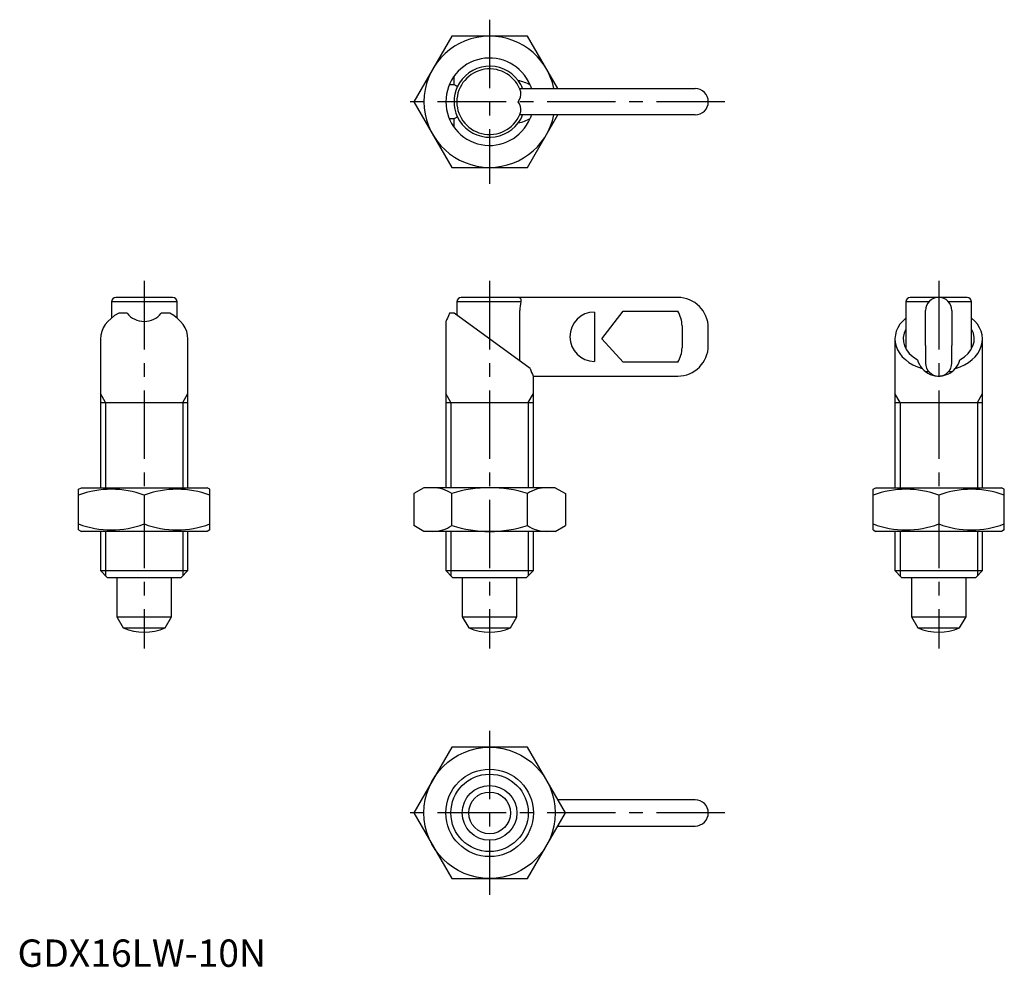
# Model space of a CAD drawing. Extents: x 0 to 180, y 0 to 173.
import ezdxf

# ---------------------------------------------------------------- set-up
doc = ezdxf.new("R2010")
doc.units = 0
doc.header["$LTSCALE"] = 10
doc.header["$MEASUREMENT"] = 0
doc.linetypes.add('CENTER', pattern=[2, 1.25, -0.25, 0.25, -0.25])
doc.layers.get('0').update_dxf_attribs({"linetype": 'CONTINUOUS'})
doc.layers.add('1', color=1, linetype='CENTER')
doc.layers.add('3', color=3, linetype='CONTINUOUS')
doc.styles.add('STANDARD1', font='txt')

msp = doc.modelspace()

# ---------------------------------------------------------------- linework, layer by layer
for p, q in [((79.41, 170.2), (72.48, 158.2)), ((93.27, 170.2), (79.41, 170.2)), ((98.81, 160.6), (93.27, 170.2)), ((79.84, 161.33), (79.84, 162.87)), ((78.98, 161.33), (79.84, 161.33)), ((91.84, 160.6), (123.94, 160.6)), ((72.48, 158.2), (79.41, 146.2)), ((79.84, 155.08), (78.98, 155.08)), ((79.84, 153.54), (79.84, 155.08)), ((123.94, 155.8), (91.84, 155.8)), ((93.27, 146.2), (98.81, 155.8)), ((79.41, 146.2), (93.27, 146.2)), ((17.17, 121.62), (17.17, 118.65)), ((29.17, 121.62), (17.17, 121.62)), ((28.37, 122.42), (17.97, 122.42)), ((29.17, 118.65), (29.17, 121.62)), ((80.34, 121.62), (80.34, 119.16)), ((92.07, 121.62), (80.34, 121.62)), ((120.74, 122.42), (81.14, 122.42)), ((162.48, 121.62), (162.48, 112.98)), ((166.69, 121.62), (162.48, 121.62)), ((173.68, 122.42), (163.28, 122.42)), ((174.48, 121.62), (170.27, 121.62)), ((174.48, 112.98), (174.48, 121.62)), ((20.04, 119.52), (18.5, 119.52)), ((27.83, 119.52), (26.29, 119.52)), ((79.84, 119.52), (78.98, 119.52)), ((93.74, 109.42), (79.84, 119.52)), ((91.84, 110.81), (91.84, 120.02)), ((105.54, 119.74), (105.54, 110.71)), ((106.84, 114.82), (110.74, 119.88)), ((110.74, 119.88), (120.74, 119.88)), ((166.08, 116.82), (166.08, 120.02)), ((170.88, 120.02), (170.88, 116.82)), ((78.34, 118.03), (78.34, 87.62)), ((121.54, 117.22), (121.54, 113.22)), ((126.34, 113.62), (126.34, 116.82)), ((166.08, 113.62), (166.08, 116.82)), ((170.88, 116.82), (170.88, 113.62)), ((15.17, 114.8), (15.17, 87.62)), ((31.17, 87.62), (31.17, 114.8)), ((110.74, 110.57), (106.84, 114.82)), ((160.48, 114.8), (160.48, 87.62)), ((166.08, 113.62), (166.08, 110.42)), ((170.88, 110.42), (170.88, 113.62)), ((176.48, 87.62), (176.48, 114.8)), ((120.74, 110.57), (110.74, 110.57)), ((166.69, 108.82), (166.08, 108.82)), ((170.86, 108.82), (170.27, 108.82)), ((94.34, 108.02), (120.74, 108.02)), ((94.34, 87.62), (94.34, 108.02)), ((15.17, 103.22), (31.17, 103.22)), ((78.34, 103.22), (94.34, 103.22)), ((160.48, 103.22), (176.48, 103.22)), ((11.17, 87.33), (11.67, 87.62)), ((11.17, 79.91), (11.17, 87.33)), ((11.67, 87.62), (34.67, 87.62)), ((35.17, 87.33), (34.67, 87.62)), ((35.17, 79.91), (35.17, 87.33)), ((74.34, 87.62), (72.48, 86.55)), ((72.48, 86.55), (72.48, 80.69)), ((98.34, 87.62), (74.34, 87.62)), ((79.41, 80.69), (79.41, 86.55)), ((93.27, 80.69), (93.27, 86.55)), ((98.34, 87.62), (100.2, 86.55)), ((100.2, 86.55), (100.2, 80.69)), ((156.48, 87.33), (156.98, 87.62)), ((156.48, 79.91), (156.48, 87.33)), ((156.98, 87.62), (179.98, 87.62)), ((180.48, 87.33), (179.98, 87.62)), ((180.48, 79.91), (180.48, 87.33)), ((23.17, 86.26), (23.17, 80.98)), ((168.48, 86.26), (168.48, 80.98)), ((11.17, 79.91), (11.67, 79.62)), ((34.67, 79.62), (11.67, 79.62)), ((15.17, 79.62), (15.17, 72.45)), ((31.17, 72.45), (31.17, 79.62)), ((35.17, 79.91), (34.67, 79.62)), ((74.34, 79.62), (72.48, 80.69)), ((98.34, 79.62), (74.34, 79.62)), ((78.34, 79.62), (78.34, 72.45)), ((94.34, 72.45), (94.34, 79.62)), ((98.34, 79.62), (100.2, 80.69)), ((156.48, 79.91), (156.98, 79.62)), ((179.98, 79.62), (156.98, 79.62)), ((160.48, 79.62), (160.48, 72.45)), ((176.48, 72.45), (176.48, 79.62)), ((180.48, 79.91), (179.98, 79.62)), ((15.17, 72.45), (16.39, 71.22)), ((15.17, 72.45), (31.17, 72.45)), ((29.94, 71.22), (31.17, 72.45)), ((78.34, 72.45), (79.57, 71.22)), ((78.34, 72.45), (94.34, 72.45)), ((93.11, 71.22), (94.34, 72.45)), ((160.48, 72.45), (161.7, 71.22)), ((160.48, 72.45), (176.48, 72.45)), ((175.25, 71.22), (176.48, 72.45)), ((16.39, 71.22), (29.94, 71.22)), ((18.17, 71.22), (18.17, 64.02)), ((28.17, 64.02), (28.17, 71.22)), ((79.57, 71.22), (93.11, 71.22)), ((81.34, 71.22), (81.34, 64.02)), ((91.34, 64.02), (91.34, 71.22)), ((161.7, 71.22), (175.25, 71.22)), ((163.48, 71.22), (163.48, 64.02)), ((173.48, 64.02), (173.48, 71.22)), ((18.17, 64.02), (19.34, 61.98)), ((18.17, 64.02), (28.17, 64.02)), ((26.99, 61.98), (28.17, 64.02)), ((81.34, 64.02), (82.52, 61.98)), ((81.34, 64.02), (91.34, 64.02)), ((90.16, 61.98), (91.34, 64.02)), ((163.48, 64.02), (164.66, 61.98)), ((163.48, 64.02), (173.48, 64.02)), ((172.3, 61.98), (173.48, 64.02)), ((19.34, 61.98), (26.99, 61.98)), ((82.52, 61.98), (90.16, 61.98)), ((164.66, 61.98), (172.3, 61.98)), ((79.41, 40.15), (72.48, 28.15)), ((93.27, 40.15), (79.41, 40.15)), ((100.2, 28.15), (93.27, 40.15)), ((123.94, 30.55), (98.81, 30.55)), ((72.48, 28.15), (79.41, 16.15)), ((93.27, 16.15), (100.2, 28.15)), ((98.81, 25.75), (123.94, 25.75)), ((79.41, 16.15), (93.27, 16.15))]:
    msp.add_line(p, q)
at = {"flags": 128}
for points in [[(93.74, 161.25), (93.92, 160.77), (93.97, 160.6)], [(93.97, 155.8), (93.86, 155.48), (93.74, 155.16)], [(78.98, 119.52), (78.8, 119.04), (78.62, 118.63), (78.48, 118.32), (78.38, 118.11), (78.34, 118.03), (78.35, 118.03)]]:
    msp.add_lwpolyline(points, dxfattribs=at)
for radius in [12, 8, 5, 3.82]:
    msp.add_circle((86.34, 28.15), radius)
for centre, radius, start, end in [((86.34, 158.2), 12, 11.537, 348.463), ((86.34, 158.2), 8, 22.3411, 337.6589), ((86.34, 158.2), 6, 17.3461, 342.6539), ((86.34, 158.2), 6.5, 36.5223, 155.2665), ((86.34, 158.2), 6.5, 155.2665, 204.7335), ((86.88, 158.51), 5.89, 20.8591, 37.2706), ((123.94, 158.2), 2.4, 270, 90), ((89.32, 159.83), 2.76, 323.8056, 3.3567), ((89.32, 156.58), 2.76, 356.6437, 36.1939), ((86.34, 158.2), 6.5, 204.7335, 323.4777), ((86.47, 158.12), 6.35, 323.3807, 338.576), ((17.97, 121.62), 0.8, 90, 180), ((28.37, 121.62), 0.8, 0, 90), ((81.14, 121.62), 0.8, 90, 180), ((91.55, 121.85), 0.569, 336.0419, 90.7207), ((97.81, 119.99), 5.97, 164.1123, 179.665), ((120.74, 116.82), 5.6, 360, 90), ((163.28, 121.62), 0.8, 90, 180), ((168.48, 120.02), 2.4, 0, 180), ((173.68, 121.62), 0.8, 0, 90), ((23.17, 122.02), 4, 218.6822, 321.3178), ((105.54, 115.22), 4.52, 90.0045, 269.9955), ((116.72, 117.22), 4.82, 0.0585, 33.4988), ((120.74, 113.62), 5.6, 270, 0), ((116.72, 113.23), 4.82, 326.5012, 359.9415), ((168.48, 112.02), 4, 194.7391, 220.5148), ((168.48, 110.42), 2.4, 180, 0), ((168.48, 112.02), 4, 319.4852, 345.2609), ((105.38, 113.58), 12.36, 199.6587, 206.7), ((168.45, 111.98), 3.95, 220.291, 274.0514), ((168.55, 111.91), 3.87, 273.2768, 320.0382), ((17.17, 70), 17.33, 69.7438, 110.2562), ((29.17, 70), 17.33, 69.7438, 110.2562), ((75.95, 81.49), 6.13, 55.6158, 90), ((86.34, 64.69), 22.93, 72.412, 107.588), ((96.73, 81.49), 6.13, 90, 124.3842), ((162.48, 70), 17.33, 69.7438, 110.2562), ((174.48, 70), 17.33, 69.7438, 110.2562), ((17.17, 97.24), 17.33, 249.7438, 290.2562), ((29.17, 97.24), 17.33, 249.7438, 290.2562), ((75.95, 85.76), 6.13, 270, 304.3842), ((86.34, 102.55), 22.93, 252.412, 287.588), ((96.73, 85.76), 6.13, 235.6158, 270), ((162.48, 97.24), 17.33, 249.7438, 290.2562), ((174.48, 97.24), 17.33, 249.7438, 290.2562), ((23.17, 71.22), 10, 247.532, 292.468), ((86.34, 71.22), 10, 247.532, 292.468), ((168.48, 71.22), 10, 247.532, 292.468), ((123.94, 28.15), 2.4, 270, 90)]:
    msp.add_arc(centre, radius, start, end)
for centre, major_axis, start_param, end_param in [((76.4, 158.2), (5.51, 0), 0.747623, 0.895665), ((90.16, 158.2), (5.51, 0), 0.86368, 1.313551), ((76.4, 158.2), (5.51, 0), 5.387521, 5.535562), ((90.16, 158.2), (5.51, 0), 4.969634, 5.419506), ((23.17, 114.8), (8, 0), 2.193165, 3.141593), ((23.17, 114.8), (8, 0), 0, 0.948428), ((168.48, 114.8), (8, 0), 2.418858, 4.322464), ((168.48, 114.8), (8, 0), 5.102314, 7.00592), ((168.48, 114.8), (6.5, 0), 2.746802, 4.074955), ((168.48, 114.8), (6.5, 0), 5.349823, 6.677976)]:
    msp.add_ellipse(centre, major_axis=major_axis, ratio=0.726543, start_param=start_param, end_param=end_param)
at = {"layer": '1'}
for p, q in [((86.34, 173.2), (86.34, 143.2)), ((129.34, 158.2), (69.48, 158.2)), ((23.17, 125.42), (23.17, 58.22)), ((86.34, 125.42), (86.34, 58.22)), ((168.48, 125.42), (168.48, 58.22)), ((86.34, 43.15), (86.34, 13.15)), ((129.34, 28.15), (69.48, 28.15))]:
    msp.add_line(p, q, dxfattribs=at)
at = {"layer": '3'}
for p, q in [((16.09, 103.22), (15.17, 104.82)), ((30.25, 103.22), (31.17, 104.82)), ((79.26, 103.22), (78.34, 104.82)), ((93.42, 103.22), (94.34, 104.82)), ((161.4, 103.22), (160.48, 104.82)), ((175.56, 103.22), (176.48, 104.82)), ((16.09, 103.22), (16.09, 87.62)), ((30.25, 103.22), (30.25, 87.62)), ((79.26, 103.22), (79.26, 87.62)), ((93.42, 103.22), (93.42, 87.62)), ((161.4, 103.22), (161.4, 87.62)), ((175.56, 103.22), (175.56, 87.62)), ((16.09, 79.62), (16.09, 71.53)), ((30.25, 79.62), (30.25, 71.53)), ((79.26, 79.62), (79.26, 71.53)), ((93.42, 79.62), (93.42, 71.53)), ((161.4, 79.62), (161.4, 71.53)), ((175.56, 79.62), (175.56, 71.53))]:
    msp.add_line(p, q, dxfattribs=at)
msp.add_circle((86.34, 28.15), 7.08, dxfattribs=at)

# ---------------------------------------------------------------- texts
at = {"color": 3, "style": 'STANDARD1'}
msp.add_text('GDX16LW-10N', height=5, dxfattribs=at).set_placement((0, 0))

doc.saveas('drawing.dxf')
